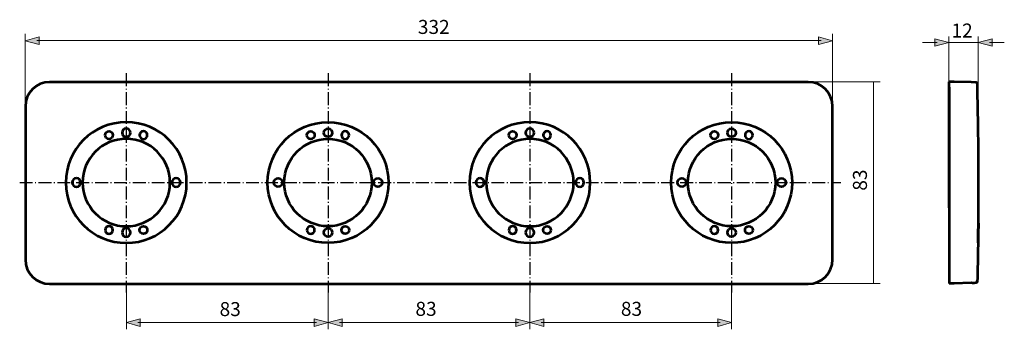
# Model space of a CAD drawing. Units: inches. Extents: x 8 to 413, y 87 to 214.
import ezdxf

# ---------------------------------------------------------------- set-up
doc = ezdxf.new("R2010")
doc.units = ezdxf.units.IN
doc.header["$MEASUREMENT"] = 0
for name, pattern in [('AI-Linetype-1', [7.761116, 5.29167, -1.058334, 0.352778, -1.058334]), ('AI-Linetype-2', [7.761116, 5.29167, -1.058334, 0.352778, -1.058334]), ('AI-Linetype-3', [7.761116, 5.29167, -1.058334, 0.352778, -1.058334]), ('AI-Linetype-4', [7.761116, 5.29167, -1.058334, 0.352778, -1.058334]), ('AI-Linetype-5', [7.761116, 5.29167, -1.058334, 0.352778, -1.058334])]:
    doc.linetypes.add(name, pattern=pattern)
doc.layers.add('Ebene 1', color=7, linetype='Continuous')

# ---------------------------------------------------------------- blocks, each defined once
blk = doc.blocks.new('block 2')
at = {"layer": 'Ebene 1', "color": 250, "lineweight": 53, "true_color": 0x1a171b}
for points in [[(390.44, 186.2), (390.44, 188.89)], [(390.44, 157.81), (390.44, 187.39)], [(390.44, 186.6), (390.44, 105.89)], [(390.44, 185.89), (390.44, 181.49)], [(390.44, 136.98), (390.44, 185.89)]]:
    blk.add_lwpolyline(points, dxfattribs=at)
for points, knots in [([(342.44, 115.73), (342.44, 110.21), (337.96, 105.73), (332.44, 105.73), (332.44, 105.73), (20.44, 105.73), (20.44, 105.73), (14.91, 105.73), (10.44, 110.21), (10.44, 115.73), (10.44, 115.73), (10.44, 178.73), (10.44, 178.73), (10.44, 184.25), (14.91, 188.73), (20.44, 188.73), (20.44, 188.73), (332.44, 188.73), (332.44, 188.73), (337.96, 188.73), (342.44, 184.25), (342.44, 178.73), (342.44, 178.73), (342.44, 115.73), (342.44, 115.73)], [0, 0, 0, 0, 1, 1, 1, 2, 2, 2, 3, 3, 3, 4, 4, 4, 5, 5, 5, 6, 6, 6, 7, 7, 7, 8, 8, 8, 8]), ([(402.31, 122.55), (402.44, 131.63), (402.51, 140.71), (402.51, 149.79), (402.48, 158.94), (402.41, 168.09), (402.21, 177.24), (402.14, 180.45), (402.08, 183.66), (401.99, 186.87), (401.97, 187.53), (402.21, 188.17), (401.63, 188.57), (401.63, 188.57), (401.47, 188.6), (401.47, 188.6), (401.47, 188.6), (399.47, 188.66), (399.47, 188.66), (399.47, 188.66), (392.44, 188.84), (392.44, 188.84), (392.44, 188.84), (390.44, 188.89), (390.44, 188.89)], [0, 0, 0, 0, 1, 1, 1, 2, 2, 2, 3, 3, 3, 4, 4, 4, 5, 5, 5, 6, 6, 6, 7, 7, 7, 8, 8, 8, 8]), ([(76.78, 147.39), (76.78, 133.68), (65.66, 122.56), (51.94, 122.56), (38.22, 122.56), (27.1, 133.68), (27.1, 147.39), (27.1, 161.11), (38.22, 172.23), (51.94, 172.23), (65.66, 172.23), (76.78, 161.11), (76.78, 147.39)], [0, 0, 0, 0, 1, 1, 1, 2, 2, 2, 3, 3, 3, 4, 4, 4, 4]), ([(110.09, 147.39), (110.09, 133.68), (121.21, 122.56), (134.93, 122.56), (148.65, 122.56), (159.77, 133.68), (159.77, 147.39), (159.77, 161.11), (148.65, 172.23), (134.93, 172.23), (121.21, 172.23), (110.09, 161.11), (110.09, 147.39)], [0, 0, 0, 0, 1, 1, 1, 2, 2, 2, 3, 3, 3, 4, 4, 4, 4]), ([(242.78, 147.39), (242.78, 133.68), (231.66, 122.56), (217.94, 122.56), (204.22, 122.56), (193.1, 133.68), (193.1, 147.39), (193.1, 161.11), (204.22, 172.23), (217.94, 172.23), (231.66, 172.23), (242.78, 161.11), (242.78, 147.39)], [0, 0, 0, 0, 1, 1, 1, 2, 2, 2, 3, 3, 3, 4, 4, 4, 4]), ([(276.09, 147.39), (276.09, 133.68), (287.21, 122.56), (300.93, 122.56), (314.65, 122.56), (325.77, 133.68), (325.77, 147.39), (325.77, 161.11), (314.65, 172.23), (300.93, 172.23), (287.21, 172.23), (276.09, 161.11), (276.09, 147.39)], [0, 0, 0, 0, 1, 1, 1, 2, 2, 2, 3, 3, 3, 4, 4, 4, 4]), ([(43.28, 166.9), (43.28, 166.02), (43.99, 165.3), (44.86, 165.3), (45.73, 165.3), (46.44, 166.02), (46.44, 166.9), (46.44, 167.78), (45.73, 168.49), (44.86, 168.49), (43.99, 168.49), (43.28, 167.78), (43.28, 166.9)], [0, 0, 0, 0, 1, 1, 1, 2, 2, 2, 3, 3, 3, 4, 4, 4, 4]), ([(53.68, 167.9), (53.68, 166.94), (52.9, 166.16), (51.94, 166.16), (50.98, 166.16), (50.2, 166.94), (50.2, 167.9), (50.2, 168.86), (50.98, 169.64), (51.94, 169.64), (52.9, 169.64), (53.68, 168.86), (53.68, 167.9)], [0, 0, 0, 0, 1, 1, 1, 2, 2, 2, 3, 3, 3, 4, 4, 4, 4]), ([(60.6, 166.9), (60.6, 166.02), (59.89, 165.3), (59.02, 165.3), (58.15, 165.3), (57.44, 166.02), (57.44, 166.9), (57.44, 167.78), (58.15, 168.49), (59.02, 168.49), (59.89, 168.49), (60.6, 167.78), (60.6, 166.9)], [0, 0, 0, 0, 1, 1, 1, 2, 2, 2, 3, 3, 3, 4, 4, 4, 4]), ([(126.27, 166.9), (126.27, 166.02), (126.98, 165.3), (127.85, 165.3), (128.72, 165.3), (129.43, 166.02), (129.43, 166.9), (129.43, 167.78), (128.72, 168.49), (127.85, 168.49), (126.98, 168.49), (126.27, 167.78), (126.27, 166.9)], [0, 0, 0, 0, 1, 1, 1, 2, 2, 2, 3, 3, 3, 4, 4, 4, 4]), ([(133.19, 167.9), (133.19, 166.94), (133.97, 166.16), (134.93, 166.16), (135.89, 166.16), (136.67, 166.94), (136.67, 167.9), (136.67, 168.86), (135.89, 169.64), (134.93, 169.64), (133.97, 169.64), (133.19, 168.86), (133.19, 167.9)], [0, 0, 0, 0, 1, 1, 1, 2, 2, 2, 3, 3, 3, 4, 4, 4, 4]), ([(143.59, 166.9), (143.59, 166.02), (142.88, 165.3), (142.01, 165.3), (141.14, 165.3), (140.43, 166.02), (140.43, 166.9), (140.43, 167.78), (141.14, 168.49), (142.01, 168.49), (142.88, 168.49), (143.59, 167.78), (143.59, 166.9)], [0, 0, 0, 0, 1, 1, 1, 2, 2, 2, 3, 3, 3, 4, 4, 4, 4]), ([(209.28, 166.9), (209.28, 166.02), (209.99, 165.3), (210.86, 165.3), (211.73, 165.3), (212.44, 166.02), (212.44, 166.9), (212.44, 167.78), (211.73, 168.49), (210.86, 168.49), (209.99, 168.49), (209.28, 167.78), (209.28, 166.9)], [0, 0, 0, 0, 1, 1, 1, 2, 2, 2, 3, 3, 3, 4, 4, 4, 4]), ([(219.68, 167.9), (219.68, 166.94), (218.9, 166.16), (217.94, 166.16), (216.98, 166.16), (216.2, 166.94), (216.2, 167.9), (216.2, 168.86), (216.98, 169.64), (217.94, 169.64), (218.9, 169.64), (219.68, 168.86), (219.68, 167.9)], [0, 0, 0, 0, 1, 1, 1, 2, 2, 2, 3, 3, 3, 4, 4, 4, 4]), ([(226.6, 166.9), (226.6, 166.02), (225.89, 165.3), (225.02, 165.3), (224.15, 165.3), (223.44, 166.02), (223.44, 166.9), (223.44, 167.78), (224.15, 168.49), (225.02, 168.49), (225.89, 168.49), (226.6, 167.78), (226.6, 166.9)], [0, 0, 0, 0, 1, 1, 1, 2, 2, 2, 3, 3, 3, 4, 4, 4, 4]), ([(292.27, 166.9), (292.27, 166.02), (292.98, 165.3), (293.85, 165.3), (294.72, 165.3), (295.43, 166.02), (295.43, 166.9), (295.43, 167.78), (294.72, 168.49), (293.85, 168.49), (292.98, 168.49), (292.27, 167.78), (292.27, 166.9)], [0, 0, 0, 0, 1, 1, 1, 2, 2, 2, 3, 3, 3, 4, 4, 4, 4]), ([(299.19, 167.9), (299.19, 166.94), (299.97, 166.16), (300.93, 166.16), (301.89, 166.16), (302.67, 166.94), (302.67, 167.9), (302.67, 168.86), (301.89, 169.64), (300.93, 169.64), (299.97, 169.64), (299.19, 168.86), (299.19, 167.9)], [0, 0, 0, 0, 1, 1, 1, 2, 2, 2, 3, 3, 3, 4, 4, 4, 4]), ([(309.59, 166.9), (309.59, 166.02), (308.88, 165.3), (308.01, 165.3), (307.14, 165.3), (306.43, 166.02), (306.43, 166.9), (306.43, 167.78), (307.14, 168.49), (308.01, 168.49), (308.88, 168.49), (309.59, 167.78), (309.59, 166.9)], [0, 0, 0, 0, 1, 1, 1, 2, 2, 2, 3, 3, 3, 4, 4, 4, 4]), ([(69.92, 147.41), (69.92, 137.48), (61.87, 129.44), (51.94, 129.44), (42.01, 129.44), (33.97, 137.48), (33.97, 147.41), (33.97, 157.34), (42.01, 165.39), (51.94, 165.39), (61.87, 165.39), (69.92, 157.34), (69.92, 147.41)], [0, 0, 0, 0, 1, 1, 1, 2, 2, 2, 3, 3, 3, 4, 4, 4, 4]), ([(116.95, 147.41), (116.95, 137.48), (125, 129.44), (134.93, 129.44), (144.86, 129.44), (152.9, 137.48), (152.9, 147.41), (152.9, 157.34), (144.86, 165.39), (134.93, 165.39), (125, 165.39), (116.95, 157.34), (116.95, 147.41)], [0, 0, 0, 0, 1, 1, 1, 2, 2, 2, 3, 3, 3, 4, 4, 4, 4]), ([(235.92, 147.41), (235.92, 137.48), (227.87, 129.44), (217.94, 129.44), (208.01, 129.44), (199.97, 137.48), (199.97, 147.41), (199.97, 157.34), (208.01, 165.39), (217.94, 165.39), (227.87, 165.39), (235.92, 157.34), (235.92, 147.41)], [0, 0, 0, 0, 1, 1, 1, 2, 2, 2, 3, 3, 3, 4, 4, 4, 4]), ([(282.95, 147.41), (282.95, 137.48), (291, 129.44), (300.93, 129.44), (310.86, 129.44), (318.91, 137.48), (318.91, 147.41), (318.91, 157.34), (310.86, 165.39), (300.93, 165.39), (291, 165.39), (282.95, 157.34), (282.95, 147.41)], [0, 0, 0, 0, 1, 1, 1, 2, 2, 2, 3, 3, 3, 4, 4, 4, 4]), ([(31.43, 149.14), (32.4, 149.14), (33.17, 148.36), (33.17, 147.39), (33.17, 146.43), (32.4, 145.65), (31.43, 145.65), (30.47, 145.65), (29.69, 146.43), (29.69, 147.39), (29.69, 148.36), (30.47, 149.14), (31.43, 149.14)], [0, 0, 0, 0, 1, 1, 1, 2, 2, 2, 3, 3, 3, 4, 4, 4, 4]), ([(72.45, 145.65), (71.49, 145.65), (70.71, 146.43), (70.71, 147.39), (70.71, 148.36), (71.49, 149.14), (72.45, 149.14), (73.41, 149.14), (74.19, 148.36), (74.19, 147.39), (74.19, 146.43), (73.41, 145.65), (72.45, 145.65)], [0, 0, 0, 0, 1, 1, 1, 2, 2, 2, 3, 3, 3, 4, 4, 4, 4]), ([(114.42, 145.65), (115.38, 145.65), (116.16, 146.43), (116.16, 147.39), (116.16, 148.36), (115.38, 149.14), (114.42, 149.14), (113.46, 149.14), (112.68, 148.36), (112.68, 147.39), (112.68, 146.43), (113.46, 145.65), (114.42, 145.65)], [0, 0, 0, 0, 1, 1, 1, 2, 2, 2, 3, 3, 3, 4, 4, 4, 4]), ([(155.44, 149.14), (154.47, 149.14), (153.7, 148.36), (153.7, 147.39), (153.7, 146.43), (154.47, 145.65), (155.44, 145.65), (156.4, 145.65), (157.18, 146.43), (157.18, 147.39), (157.18, 148.36), (156.4, 149.14), (155.44, 149.14)], [0, 0, 0, 0, 1, 1, 1, 2, 2, 2, 3, 3, 3, 4, 4, 4, 4]), ([(197.43, 149.14), (198.4, 149.14), (199.18, 148.36), (199.18, 147.39), (199.18, 146.43), (198.4, 145.65), (197.43, 145.65), (196.47, 145.65), (195.69, 146.43), (195.69, 147.39), (195.69, 148.36), (196.47, 149.14), (197.43, 149.14)], [0, 0, 0, 0, 1, 1, 1, 2, 2, 2, 3, 3, 3, 4, 4, 4, 4]), ([(238.45, 145.65), (237.49, 145.65), (236.71, 146.43), (236.71, 147.39), (236.71, 148.36), (237.49, 149.14), (238.45, 149.14), (239.41, 149.14), (240.19, 148.36), (240.19, 147.39), (240.19, 146.43), (239.41, 145.65), (238.45, 145.65)], [0, 0, 0, 0, 1, 1, 1, 2, 2, 2, 3, 3, 3, 4, 4, 4, 4]), ([(280.42, 145.65), (281.38, 145.65), (282.16, 146.43), (282.16, 147.39), (282.16, 148.36), (281.38, 149.14), (280.42, 149.14), (279.46, 149.14), (278.68, 148.36), (278.68, 147.39), (278.68, 146.43), (279.46, 145.65), (280.42, 145.65)], [0, 0, 0, 0, 1, 1, 1, 2, 2, 2, 3, 3, 3, 4, 4, 4, 4]), ([(321.44, 149.14), (320.48, 149.14), (319.7, 148.36), (319.7, 147.39), (319.7, 146.43), (320.48, 145.65), (321.44, 145.65), (322.4, 145.65), (323.18, 146.43), (323.18, 147.39), (323.18, 148.36), (322.4, 149.14), (321.44, 149.14)], [0, 0, 0, 0, 1, 1, 1, 2, 2, 2, 3, 3, 3, 4, 4, 4, 4]), ([(402.42, 130.68), (402.3, 122.68), (402.17, 114.67), (401.96, 106.67), (401.96, 106.67), (401.96, 106.92), (401.96, 106.92)], [0, 0, 0, 0, 1, 1, 1, 2, 2, 2, 2]), ([(43.28, 127.89), (43.28, 128.77), (43.99, 129.49), (44.86, 129.49), (45.73, 129.49), (46.44, 128.77), (46.44, 127.89), (46.44, 127.01), (45.73, 126.29), (44.86, 126.29), (43.99, 126.29), (43.28, 127.01), (43.28, 127.89)], [0, 0, 0, 0, 1, 1, 1, 2, 2, 2, 3, 3, 3, 4, 4, 4, 4]), ([(50.2, 126.89), (50.2, 127.85), (50.98, 128.63), (51.94, 128.63), (52.9, 128.63), (53.68, 127.85), (53.68, 126.89), (53.68, 125.93), (52.9, 125.15), (51.94, 125.15), (50.98, 125.15), (50.2, 125.93), (50.2, 126.89)], [0, 0, 0, 0, 1, 1, 1, 2, 2, 2, 3, 3, 3, 4, 4, 4, 4]), ([(60.6, 127.89), (60.6, 128.77), (59.89, 129.49), (59.02, 129.49), (58.15, 129.49), (57.44, 128.77), (57.44, 127.89), (57.44, 127.01), (58.15, 126.29), (59.02, 126.29), (59.89, 126.29), (60.6, 127.01), (60.6, 127.89)], [0, 0, 0, 0, 1, 1, 1, 2, 2, 2, 3, 3, 3, 4, 4, 4, 4]), ([(126.27, 127.89), (126.27, 128.77), (126.98, 129.49), (127.85, 129.49), (128.72, 129.49), (129.43, 128.77), (129.43, 127.89), (129.43, 127.01), (128.72, 126.29), (127.85, 126.29), (126.98, 126.29), (126.27, 127.01), (126.27, 127.89)], [0, 0, 0, 0, 1, 1, 1, 2, 2, 2, 3, 3, 3, 4, 4, 4, 4]), ([(136.67, 126.89), (136.67, 127.85), (135.89, 128.63), (134.93, 128.63), (133.97, 128.63), (133.19, 127.85), (133.19, 126.89), (133.19, 125.93), (133.97, 125.15), (134.93, 125.15), (135.89, 125.15), (136.67, 125.93), (136.67, 126.89)], [0, 0, 0, 0, 1, 1, 1, 2, 2, 2, 3, 3, 3, 4, 4, 4, 4]), ([(143.59, 127.89), (143.59, 128.77), (142.88, 129.49), (142.01, 129.49), (141.14, 129.49), (140.43, 128.77), (140.43, 127.89), (140.43, 127.01), (141.14, 126.29), (142.01, 126.29), (142.88, 126.29), (143.59, 127.01), (143.59, 127.89)], [0, 0, 0, 0, 1, 1, 1, 2, 2, 2, 3, 3, 3, 4, 4, 4, 4]), ([(209.28, 127.89), (209.28, 128.77), (209.99, 129.49), (210.86, 129.49), (211.73, 129.49), (212.44, 128.77), (212.44, 127.89), (212.44, 127.01), (211.73, 126.29), (210.86, 126.29), (209.99, 126.29), (209.28, 127.01), (209.28, 127.89)], [0, 0, 0, 0, 1, 1, 1, 2, 2, 2, 3, 3, 3, 4, 4, 4, 4]), ([(216.2, 126.89), (216.2, 127.85), (216.98, 128.63), (217.94, 128.63), (218.9, 128.63), (219.68, 127.85), (219.68, 126.89), (219.68, 125.93), (218.9, 125.15), (217.94, 125.15), (216.98, 125.15), (216.2, 125.93), (216.2, 126.89)], [0, 0, 0, 0, 1, 1, 1, 2, 2, 2, 3, 3, 3, 4, 4, 4, 4]), ([(226.6, 127.89), (226.6, 128.77), (225.89, 129.49), (225.02, 129.49), (224.15, 129.49), (223.44, 128.77), (223.44, 127.89), (223.44, 127.01), (224.15, 126.29), (225.02, 126.29), (225.89, 126.29), (226.6, 127.01), (226.6, 127.89)], [0, 0, 0, 0, 1, 1, 1, 2, 2, 2, 3, 3, 3, 4, 4, 4, 4]), ([(292.27, 127.89), (292.27, 128.77), (292.98, 129.49), (293.85, 129.49), (294.72, 129.49), (295.43, 128.77), (295.43, 127.89), (295.43, 127.01), (294.72, 126.29), (293.85, 126.29), (292.98, 126.29), (292.27, 127.01), (292.27, 127.89)], [0, 0, 0, 0, 1, 1, 1, 2, 2, 2, 3, 3, 3, 4, 4, 4, 4]), ([(302.67, 126.89), (302.67, 127.85), (301.89, 128.63), (300.93, 128.63), (299.97, 128.63), (299.19, 127.85), (299.19, 126.89), (299.19, 125.93), (299.97, 125.15), (300.93, 125.15), (301.89, 125.15), (302.67, 125.93), (302.67, 126.89)], [0, 0, 0, 0, 1, 1, 1, 2, 2, 2, 3, 3, 3, 4, 4, 4, 4]), ([(309.59, 127.89), (309.59, 128.77), (308.88, 129.49), (308.01, 129.49), (307.14, 129.49), (306.43, 128.77), (306.43, 127.89), (306.43, 127.01), (307.14, 126.29), (308.01, 126.29), (308.88, 126.29), (309.59, 127.01), (309.59, 127.89)], [0, 0, 0, 0, 1, 1, 1, 2, 2, 2, 3, 3, 3, 4, 4, 4, 4]), ([(401.97, 107.21), (401.97, 107.21), (401.96, 106.67), (401.96, 106.67), (401.96, 106.67), (401.92, 106.5), (401.92, 106.5), (401.41, 105.79), (400.04, 106.15), (399.47, 106.13), (399.47, 106.13), (392.44, 105.95), (392.44, 105.95), (392.44, 105.95), (390.44, 105.89), (390.44, 105.89)], [0, 0, 0, 0, 1, 1, 1, 2, 2, 2, 3, 3, 3, 4, 4, 4, 5, 5, 5, 5])]:
    blk.add_open_spline(points, degree=3, knots=knots, dxfattribs=at)

msp = doc.modelspace()

# ---------------------------------------------------------------- hatches: boundary and pattern name
at = {"layer": 'Ebene 1', "true_color": 0x1a171b}
h = msp.add_hatch(color=250, dxfattribs=at)
h.dxf.hatch_style = 2
h.paths.add_polyline_path([(16.17, 204.22), (10.43, 205.75), (16.17, 207.29)])
h = msp.add_hatch(color=250, dxfattribs=at)
h.dxf.hatch_style = 2
h.paths.add_polyline_path([(336.7, 204.22), (342.44, 205.75), (336.7, 207.29)])
h = msp.add_hatch(color=250, dxfattribs=at)
h.dxf.hatch_style = 2
h.paths.add_polyline_path([(384.49, 206.51), (390.22, 204.97), (384.49, 203.44)])
h = msp.add_hatch(color=250, dxfattribs=at)
h.dxf.hatch_style = 2
h.paths.add_polyline_path([(408.03, 203.43), (402.29, 204.97), (408.03, 206.5)])
h = msp.add_hatch(color=250, dxfattribs=at)
h.dxf.hatch_style = 2
h.paths.add_polyline_path([(57.72, 88.26), (51.98, 89.8), (57.72, 91.34)])
h = msp.add_hatch(color=250, dxfattribs=at)
h.dxf.hatch_style = 2
h.paths.add_polyline_path([(129.22, 88.26), (134.96, 89.8), (129.22, 91.34)])
h = msp.add_hatch(color=250, dxfattribs=at)
h.dxf.hatch_style = 2
h.paths.add_polyline_path([(140.69, 88.26), (134.96, 89.79), (140.69, 91.33)])
h = msp.add_hatch(color=250, dxfattribs=at)
h.dxf.hatch_style = 2
h.paths.add_polyline_path([(212.19, 88.26), (217.93, 89.79), (212.19, 91.33)])
h = msp.add_hatch(color=250, dxfattribs=at)
h.dxf.hatch_style = 2
h.paths.add_polyline_path([(223.66, 88.26), (217.93, 89.8), (223.66, 91.34)])
h = msp.add_hatch(color=250, dxfattribs=at)
h.dxf.hatch_style = 2
h.paths.add_polyline_path([(295.19, 88.26), (300.93, 89.8), (295.19, 91.34)])

# ---------------------------------------------------------------- linework, layer by layer
at = {"layer": 'Ebene 1', "color": 250, "lineweight": 18, "true_color": 0x1a171b}
for points in [[(10.43, 208.5), (10.43, 178.26)], [(342.45, 208.5), (342.45, 178.26)], [(390.22, 207.5), (390.22, 148.82)], [(402.29, 207.5), (402.29, 148.82)], [(15.15, 205.76), (337.72, 205.76)], [(385.51, 204.97), (379.47, 204.97)], [(390.22, 204.97), (402.29, 204.97)], [(407.01, 204.97), (413.07, 204.97)], [(362.02, 188.89), (331.77, 188.89)], [(359.27, 105.73), (359.27, 188.89)], [(362.02, 105.89), (331.77, 105.89)], [(51.98, 87.05), (51.98, 102.13)], [(134.96, 87.05), (134.96, 102.13)], [(217.93, 87.05), (217.93, 102.13)], [(300.93, 87.05), (300.93, 102.13)], [(56.7, 89.8), (130.24, 89.8)], [(139.67, 89.8), (213.22, 89.8)], [(222.64, 89.8), (296.22, 89.8)]]:
    msp.add_lwpolyline(points, dxfattribs=at)
at = {"layer": 'Ebene 1', "lineweight": 0}
for points in [[(16.17, 204.22), (10.43, 205.75), (16.17, 207.29), (16.17, 204.22)], [(336.7, 204.22), (342.44, 205.75), (336.7, 207.29), (336.7, 204.22)], [(384.49, 206.51), (390.22, 204.97), (384.49, 203.44), (384.49, 206.51)], [(408.03, 203.43), (402.29, 204.97), (408.03, 206.5), (408.03, 203.43)], [(57.72, 88.26), (51.98, 89.8), (57.72, 91.34), (57.72, 88.26)], [(129.22, 88.26), (134.96, 89.8), (129.22, 91.34), (129.22, 88.26)], [(140.69, 88.26), (134.96, 89.79), (140.69, 91.33), (140.69, 88.26)], [(212.19, 88.26), (217.93, 89.79), (212.19, 91.33), (212.19, 88.26)], [(223.66, 88.26), (217.93, 89.8), (223.66, 91.34), (223.66, 88.26)], [(295.19, 88.26), (300.93, 89.8), (295.19, 91.34), (295.19, 88.26)]]:
    msp.add_lwpolyline(points, dxfattribs=at)
at = {"layer": 'Ebene 1', "color": 250, "linetype": 'AI-Linetype-5', "lineweight": 25, "true_color": 0x1a171b}
msp.add_lwpolyline([(51.97, 192.33), (51.97, 102.13)], dxfattribs=at)
at = {"layer": 'Ebene 1', "color": 250, "linetype": 'AI-Linetype-3', "lineweight": 25, "true_color": 0x1a171b}
msp.add_lwpolyline([(134.96, 192.33), (134.96, 102.13)], dxfattribs=at)
at = {"layer": 'Ebene 1', "color": 250, "linetype": 'AI-Linetype-4', "lineweight": 25, "true_color": 0x1a171b}
msp.add_lwpolyline([(217.94, 192.33), (217.94, 102.13)], dxfattribs=at)
at = {"layer": 'Ebene 1', "color": 250, "linetype": 'AI-Linetype-2', "lineweight": 25, "true_color": 0x1a171b}
msp.add_lwpolyline([(300.93, 192.33), (300.93, 102.13)], dxfattribs=at)
at = {"layer": 'Ebene 1', "color": 250, "linetype": 'AI-Linetype-1', "lineweight": 25, "true_color": 0x1a171b}
msp.add_lwpolyline([(8.11, 147.41), (345.85, 147.41)], dxfattribs=at)

# ---------------------------------------------------------------- block references
at = {"layer": 'Ebene 1'}
msp.add_blockref('block 2', (0, 0), dxfattribs=at)

# ---------------------------------------------------------------- texts
at = {"layer": 'Ebene 1', "color": 250, "true_color": 0x1a171b, "char_height": 5.7573, "attachment_point": 7}
for s, insert in [('\\fArial|b0|i0|c0|p34;\\W1;332', (171.88, 208.52)), ('\\fArial|b0|i0|c0|p34;\\W1;12', (391.35, 207.04)), ('\\fArial|b0|i0|c0|p34;\\W1;83', (90.33, 92.49)), ('\\fArial|b0|i0|c0|p34;\\W1;83', (170.88, 92.59)), ('\\fArial|b0|i0|c0|p34;\\W1;83', (255.37, 92.59))]:
    msp.add_mtext(s, dxfattribs=dict(at, insert=insert))
at = {"layer": 'Ebene 1', "color": 250, "true_color": 0x1a171b, "insert": (356.58, 144.05), "char_height": 5.7573, "attachment_point": 7, "rotation": 90}
msp.add_mtext('\\fArial|b0|i0|c0|p34;\\W1;83', dxfattribs=at)

doc.saveas('drawing.dxf')
